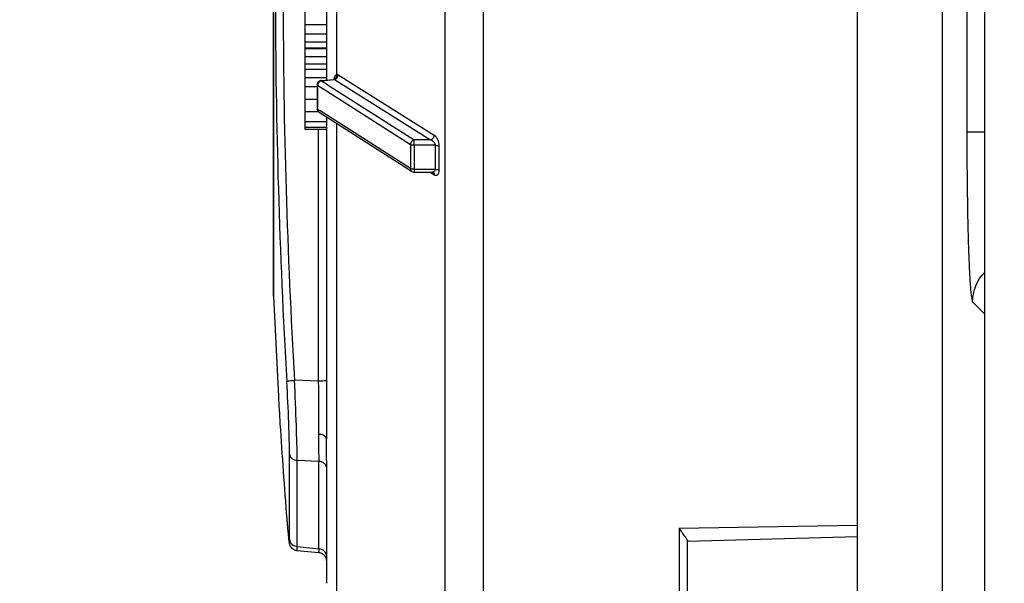
# Model space of a CAD drawing. Units: inches. Extents: x 7165 to 8351, y 1188 to 2099.
# Drawn here: x 7398 to 7421, y 1422 to 1436 of the extents above; entities that cross this region are included whole.
import ezdxf

# ---------------------------------------------------------------- set-up
doc = ezdxf.new("R2010")
doc.units = ezdxf.units.IN
doc.header["$PDMODE"] = 3
doc.layers.add('Outline', color=7, linetype='Continuous', lineweight=40)
doc.dimstyles.get("Standard").update_dxf_attribs({"dimtxt": 15, "dimasz": 10, "dimexe": 0.6, "dimexo": 0, "dimgap": 3, "dimtad": 1, "dimdec": 0, "dimdsep": 46, "dimtxsty": 'Standard', "dimcen": 2, "dimadec": 1, "dimazin": 2, "dimtfac": 1, "dimtdec": 0, "dimtmove": 0, "dimatfit": 3, "dimfxl": 0, "dimtolj": 1, "dimtzin": 0, "dimarcsym": 0})

# ---------------------------------------------------------------- blocks, each defined once
blk = doc.blocks.new('*D73')
at = {"layer": 'Defpoints', "color": 0}
for p in [(7443.054999999998, 1758.860534014126), (7357.515, 1231.790692475127), (7443.054999999998, 1231.790692475127)]:
    blk.add_point(p, dxfattribs=at)
at = {"layer": 'Outline', "color": 0, "lineweight": -2}
for p, q in [((7443.054999999998, 1758.860534014126), (7356.915, 1758.860534014126)), ((7357.515, 1748.860534014126), (7357.515, 1241.790692475127)), ((7443.054999999998, 1231.790692475127), (7356.915, 1231.790692475127))]:
    blk.add_line(p, q, dxfattribs=at)
at = {"layer": 'Outline', "color": 0}
for points in [[(7355.848333333333, 1748.860534014126), (7359.181666666667, 1748.860534014126), (7357.515, 1758.860534014126)], [(7355.848333333333, 1241.790692475127), (7359.181666666667, 1241.790692475127), (7357.515, 1231.790692475127)]]:
    blk.add_solid(points, dxfattribs=at)
at = {"layer": 'Outline', "color": 0, "lineweight": -3, "insert": (7346.856405184175, 1495.325613244628), "char_height": 15, "attachment_point": 5, "rotation": 90}
blk.add_mtext('\\A1;527', dxfattribs=at)

msp = doc.modelspace()

# ---------------------------------------------------------------- linework, layer by layer
at = {"color": 7, "linetype": 'Continuous'}
for p, q in [((7417.500293507074, 1738.825613244627), (7417.500293507074, 1251.825613244627)), ((7419.501512595673, 1251.825613244627), (7419.501512595673, 1738.825613244627)), ((7420.501512595673, 1251.825613244627), (7420.501512595673, 1738.825613244627)), ((7408.689011120475, 1464.359935725827), (7408.689011120475, 1416.107959999425)), ((7407.784938599273, 1463.839130531526), (7407.784938599273, 1416.628765193726)), ((7403.752529117874, 1429.024633728527), (7403.752529117874, 1451.410304789227)), ((7403.753034600074, 1451.472571818226), (7403.753034600074, 1428.995323907026)), ((7405.000293507074, 1443.155690106226), (7405.000293507074, 1434.082483448225)), ((7405.244502361274, 1434.212453621926), (7405.244502361274, 1443.044293630327)), ((7404.500293507074, 1432.916841051325), (7404.500293507074, 1436.690313352425)), ((7420.078924009574, 1436.076832333226), (7420.078924009574, 1432.862665002226)), ((7405.000293507074, 1435.379474033026), (7404.500293507074, 1435.379474033026)), ((7405.000293507074, 1435.162170135226), (7404.500293507074, 1435.162170135226)), ((7405.000293507074, 1434.971791224226), (7404.500293507074, 1434.971791224226)), ((7405.000293507074, 1434.835262224526), (7404.500293507074, 1434.835262224526)), ((7405.000293507074, 1434.812579820626), (7404.500293507074, 1434.812579820626)), ((7405.000293507074, 1434.630686088526), (7404.500293507074, 1434.630686088526)), ((7405.000293507074, 1434.452600412326), (7404.500293507074, 1434.452600412326)), ((7405.000293507074, 1434.328364634227), (7404.500293507074, 1434.328364634227)), ((7405.279040070774, 1434.202694576725), (7407.540749193874, 1432.784331207126)), ((7405.000293507074, 1434.133743078127), (7404.500293507074, 1434.133743078127)), ((7404.784097031675, 1433.972197824526), (7404.783596156073, 1433.898622794127)), ((7404.784094253674, 1433.971651100227), (7404.784094195074, 1433.971575876026)), ((7404.874967808874, 1434.070998097327), (7405.164197015273, 1434.097504224825)), ((7404.884093967575, 1434.065384663926), (7405.191250513474, 1434.093533724925)), ((7404.884093967575, 1434.065384663926), (7405.000292929974, 1433.991350043626)), ((7405.000292929974, 1433.991350043626), (7405.068766267174, 1433.947723434726)), ((7405.165504118974, 1434.097624008226), (7405.165746347174, 1434.097645478626)), ((7405.176869239173, 1434.099837773426), (7405.165504374075, 1434.097624030427)), ((7405.191250513474, 1434.093533724925), (7407.452959636575, 1432.674957585825)), ((7404.784094253674, 1433.922585766627), (7404.500293507074, 1433.922585766627)), ((7404.783596156073, 1433.898622794127), (7404.783010572374, 1433.727727955026)), ((7404.795225405874, 1433.830268384226), (7404.795988465175, 1433.955936163126)), ((7404.795225409574, 1433.516251078926), (7404.795225405874, 1433.830268384226)), ((7404.795988465175, 1433.955936163126), (7405.000293052874, 1433.825752936826)), ((7405.000293052874, 1433.825752936826), (7406.978420233375, 1432.565385502027)), ((7405.068766267174, 1433.947723434726), (7407.066524319474, 1432.674957585825)), ((7404.783065257575, 1433.624506970626), (7404.500293507074, 1433.624506970626)), ((7404.783010572374, 1433.727727955026), (7404.783233471774, 1433.556907201327)), ((7404.783233471774, 1433.556907201327), (7404.784097040275, 1433.406816283725)), ((7404.795988465175, 1433.390726995326), (7404.795225409574, 1433.516251078926)), ((7404.813633635074, 1433.336817281527), (7404.500293507074, 1433.336817281527)), ((7404.851007720174, 1433.355675828125), (7404.795988465175, 1433.390726995326)), ((7404.830359874074, 1433.323263317225), (7405.175731854374, 1433.103215997226)), ((7405.000292842774, 1433.260571065925), (7404.851007720174, 1433.355675828125)), ((7405.000293507074, 1433.102977566027), (7404.500293507074, 1433.102977566027)), ((7406.978420233273, 1432.000420424826), (7405.000292842774, 1433.260571065925)), ((7405.000293507074, 1433.214992570926), (7405.000293507074, 1425.644868657326)), ((7405.175731854374, 1433.103215997226), (7406.957716501373, 1431.967922123226)), ((7405.244502361274, 1421.286231630026), (7405.244502361274, 1433.059400532426)), ((7405.000293507074, 1432.966448442125), (7404.500293507074, 1432.966448442125)), ((7405.000293507074, 1432.916841051325), (7404.500293507074, 1432.916841051325)), ((7404.817724655674, 1426.998210280227), (7404.817724655674, 1432.916841051325)), ((7420.078924009574, 1432.862665002226), (7420.501512595673, 1432.862664996725)), ((7407.452959636575, 1432.674957585825), (7407.066524319474, 1432.674957585825)), ((7407.066524319474, 1432.546786309426), (7407.066524319474, 1432.674957585825)), ((7406.978420233375, 1432.565385502027), (7406.977841690475, 1432.094586838227)), ((7407.560160923374, 1432.546786309426), (7407.066524319474, 1432.546786309426)), ((7407.647950480675, 1432.528383814627), (7407.646901572673, 1432.247054216725)), ((7407.646901572673, 1432.247054216725), (7407.647950480675, 1431.965721926327)), ((7406.957716501373, 1431.967922123226), (7407.012794473775, 1431.932833533426)), ((7406.977841690475, 1432.094586838227), (7406.978420233273, 1432.000420424826)), ((7407.065945787274, 1432.076940544927), (7407.066524319574, 1431.982970736927)), ((7407.066524319574, 1431.982970736927), (7407.560160923374, 1431.982970736927)), ((7407.066524319574, 1431.982970736927), (7407.066524319574, 1431.917172752527)), ((7407.066524319574, 1431.917172751226), (7407.490057215174, 1431.917172751226)), ((7407.472547242673, 1431.889358015526), (7407.428229725375, 1431.917156697526)), ((7407.485550356373, 1431.881201673327), (7407.472547242673, 1431.889358015526)), ((7407.540749193874, 1431.846577678326), (7407.485550356373, 1431.881201673327)), ((7403.753034600074, 1428.995323907026), (7403.752529117874, 1429.017801155026)), ((7403.753034600074, 1428.995323907026), (7403.870305486974, 1426.637290881625)), ((7420.213732218374, 1428.865101694126), (7420.501512595673, 1428.577321316826)), ((7404.817724655674, 1426.998210280227), (7404.249985854075, 1427.020692059227)), ((7404.131562703674, 1423.284941342225), (7404.131562703674, 1425.288179734126)), ((7404.313626539774, 1423.108304933626), (7404.313626539774, 1425.132420350625)), ((7404.826295348475, 1425.111502408225), (7404.313626539774, 1425.132420350625)), ((7404.826295348475, 1423.056235390627), (7404.826295348475, 1425.111502408225)), ((7405.008085045974, 1422.882782564226), (7405.008085045974, 1424.958802744827)), ((7404.067871286375, 1423.757802555025), (7404.068042629474, 1423.755186649126)), ((7404.068042629474, 1423.755186649126), (7404.075859021375, 1423.658441555327)), ((7404.075859021375, 1423.658441555327), (7404.085536473473, 1423.544100443026)), ((7404.085536473473, 1423.544100443026), (7404.092871341173, 1423.462221515025)), ((7413.305528896774, 1423.537334958827), (7417.500293507074, 1423.613736182727)), ((7404.092871341173, 1423.462221515025), (7404.098054148574, 1423.407363415325)), ((7404.098054148574, 1423.407363415325), (7404.102921707175, 1423.358548640027)), ((7404.102921707175, 1423.358548640027), (7404.105980218074, 1423.329453448626)), ((7404.105980218074, 1423.329453448626), (7404.108885969275, 1423.303125303127)), ((7413.305528896774, 1423.537334958827), (7413.305528896774, 1416.228847771825)), ((7413.500293507074, 1423.236426696926), (7417.500293507074, 1423.341170383227)), ((7404.108885969275, 1423.303125303127), (7404.111643458574, 1423.279491939826)), ((7404.111643458574, 1423.279491939826), (7404.114265331974, 1423.258417919326)), ((7404.313626539774, 1423.108304933626), (7404.826295348475, 1423.056235390627)), ((7413.500293507074, 1411.805276941827), (7413.500293507074, 1423.248261383726)), ((7404.305992894674, 1423.018487260927), (7404.822676150275, 1422.967044012227)), ((7405.000202137174, 1422.792595326426), (7405.000249118474, 1422.791914374827)), ((7405.000293507074, 1422.792791367826), (7405.000293507074, 1422.243963848027))]:
    msp.add_line(p, q, dxfattribs=at)
for points in [[(7405.201732666274, 1434.113533135826), (7405.202829617375, 1434.116551911126), (7405.203548853974, 1434.118153291326), (7405.202605110174, 1434.116728193226), (7405.199508747874, 1434.113117407226), (7405.194183384275, 1434.108487023925), (7405.186650076475, 1434.103788495326), (7405.176869239173, 1434.099837773426)], [(7407.489992285874, 1431.917172766026), (7407.492311904373, 1431.917122856327), (7407.498338165474, 1431.916433374325), (7407.502724358174, 1431.915329975626), (7407.505250777574, 1431.914365308826), (7407.506139698474, 1431.913921609625), (7407.506096385175, 1431.913948403527)], [(7404.114265331974, 1423.258417919326), (7404.115532130875, 1423.248782119625), (7404.116773914374, 1423.239714081027), (7404.118003505074, 1423.231127138027), (7404.119220596574, 1423.223034487327), (7404.120436295975, 1423.215375895127), (7404.121689834575, 1423.207940481626), (7404.122973214374, 1423.200823790225), (7404.124324033874, 1423.193873114426), (7404.125887934074, 1423.186490979627), (7404.127673384874, 1423.178865712326), (7404.129795746375, 1423.170768085326), (7404.132734218775, 1423.160955531427), (7404.136931414773, 1423.149030528127), (7404.142639856874, 1423.135509171526), (7404.150291508074, 1423.120564959726), (7404.160648423974, 1423.104065454326), (7404.174018211975, 1423.086887704826), (7404.189797293474, 1423.070643515327), (7404.207665068375, 1423.055998513126), (7404.227894490875, 1423.043044829525), (7404.250265578175, 1423.032292562026), (7404.274359589775, 1423.024229501626), (7404.300079492575, 1423.019168720327), (7404.305994294374, 1423.018490901727)], [(7404.822675664173, 1422.967038142827), (7404.839254551473, 1422.964682169026), (7404.861704060074, 1422.959163445825), (7404.882988268674, 1422.951251467527), (7404.902865809175, 1422.941187390926), (7404.920968936075, 1422.929358292026), (7404.937277341774, 1422.916009857125), (7404.951644400174, 1422.901506815527), (7404.963733272773, 1422.886590485227), (7404.973734703274, 1422.871562743926), (7404.981782311374, 1422.856798874726), (7404.987791832874, 1422.843296050426), (7404.992019826875, 1422.831680610926), (7404.994958222874, 1422.821838976927), (7404.996969873174, 1422.813625434627), (7404.998235973774, 1422.807351200626), (7404.998994350874, 1422.802858041027), (7404.999513762875, 1422.799211233426), (7404.999867691674, 1422.796240678227), (7405.000073947073, 1422.794159248226), (7405.000202137174, 1422.792595326426)]]:
    msp.add_lwpolyline(points, dxfattribs=at)
for centre, radius, start, end in [((7563.393151613473, 1436.247922988025), 159.5940716479, 180.0696272941955, 183.3258117790151), ((7560.333632657775, 1436.181085283727), 156.352222893, 180.0703241526964, 183.3587792428004), ((7404.940673981374, 1433.947536343726), 0.1449291398, 171.0488024652086, 176.67738280637), ((7404.884097572874, 1433.972208813827), 0.0992102571, 95.28007983977231, 104.3337311134563), ((7405.158516298075, 1434.174998392526), 0.0776901044, 275.3398277123626, 283.718063075975), ((7405.502332449873, 1434.079063712225), 0.3162293036, 171.5095644264028, 175.4511999970123), ((7445.224764772275, 1432.264877921626), 38.1592817908, 179.5767135282254, 180.2821872299958), ((7445.444993189673, 1432.264886511127), 37.8858811743, 179.5736477044882, 180.426352314011), ((7407.066493903475, 1432.016863111225), 0.09969070630000001, 264.9719489785454, 270.0174428620413), ((7407.562047085074, 1431.694349764827), 0.2886271869, 88.01648305744376, 90.37442722870942), ((7407.446525131075, 1431.845702045727), 0.0942281312, 0.5324394441196484, 10.26110848837713), ((7217.247793969674, 1425.936337835725), 187.5729364024, 359.9426480870054, 0.3243598761930437)]:
    msp.add_arc(centre, radius, start, end, dxfattribs=at)
for points, start_tangent, end_tangent in [([(7405.209778672975, 1434.187707521726), (7405.217198562575, 1434.197536814225), (7405.244502361274, 1434.212453621926)], (0.535551085705783, 0.8445028327953419), (0.9934590287235596, 0.114189133667095)), ([(7405.244126884775, 1434.176232125725), (7405.244502333374, 1434.212453617026)], (0.1703256178783484, 0.9853878342532746), (-0.1527641283396707, 0.9882626781846113)), ([(7405.244502361274, 1434.212453621926), (7405.252933225674, 1434.212346346526), (7405.279040070774, 1434.202694576725)], (0.9966763751527927, 0.0814628946962336), (0.8471682611678467, -0.5313247004138311)), ([(7405.273419805874, 1434.169840300325), (7405.279040070273, 1434.202694576625)], (0.3111999511939282, 0.9503444588026475), (0.0117116828433308, 0.9999314158905988)), ([(7404.784106752374, 1433.971575337226), (7404.798508246774, 1434.023136619927)], (-5.220348021474666e-05, 0.9999999986373984), (0.5172600210284503, 0.8558282950718837)), ([(7404.784148265574, 1433.971791411127), (7404.790937437275, 1433.958959795926), (7404.795988465175, 1433.955936163126)], (0.01511018971377127, -0.9998858345665338), (0.915868658867403, -0.4014780189554897)), ([(7404.808008978175, 1434.004832668525), (7404.797509900573, 1433.970086322427)], (-0.432695605498859, -0.9015400784113682), (-0.1555286685760628, -0.9878313789564276)), ([(7404.798508246774, 1434.023136619927), (7404.859536144274, 1434.068330670526)], (0.5172600215364407, 0.8558282947648559), (0.9689984179818759, 0.2470669260516707)), ([(7404.884093967675, 1434.065384663826), (7404.861257300475, 1434.058189764327), (7404.808008978175, 1434.004832668525)], (-0.9881709945530299, -0.153356074297942), (-0.4326956058088207, -0.9015400782626015)), ([(7404.874971631073, 1434.070956226826), (7404.877198450074, 1434.070741812526), (7404.884093967575, 1434.065384663926)], (0.9964922065842161, 0.08368561535246125), (0.6167096312693311, -0.7871907206640876)), ([(7405.165746347174, 1434.097645478626), (7405.191250513474, 1434.093533724925)], (0.9963156986395878, 0.08576146363204223), (0.9297114127865541, -0.3682888661559425)), ([(7405.176940073175, 1434.099524444426), (7405.222541957474, 1434.128454033926)], (0.9716274333375482, 0.2365166606941012), (0.6379964696848838, 0.7700392877442198)), ([(7405.189568853874, 1434.125753170126), (7405.191470684073, 1434.136817352827), (7405.199501855174, 1434.166374618126)], (0.1488839724995927, 0.9888546722004912), (0.3450844902511385, 0.9385716246446576)), ([(7405.191250513474, 1434.093533724925), (7405.221035589574, 1434.104703786625)], (0.9830511652082957, 0.183331411881904), (0.8684906642018502, 0.4957055236672569)), ([(7405.199501855174, 1434.166374618126), (7405.209778672975, 1434.187707521726)], (0.345084488846847, 0.9385716251609733), (0.5355510868873052, 0.8445028320460662)), ([(7405.221035589574, 1434.104703786625), (7405.273419805874, 1434.169840300325)], (0.8684906637662262, 0.4957055244304828), (0.3111999512919255, 0.9503444587705572)), ([(7405.222541957474, 1434.128454033926), (7405.244126884775, 1434.176232125725)], (0.6379964701156664, 0.7700392873873058), (0.1703256168668082, 0.9853878344281207)), ([(7404.784098651474, 1433.407399993427), (7404.796658451874, 1433.359064623027), (7404.831194178575, 1433.322754534226)], (0.002154585994854916, -0.9999976788769016), (0.8474492069762373, -0.5308764843118847)), ([(7404.784150804974, 1433.407058086027), (7404.784999071474, 1433.403234842327), (7404.795988465175, 1433.390726995326)], (0.02893599107418778, -0.9995812665414225), (0.7680961551043697, -0.6403345192271647)), ([(7404.830717729975, 1433.323014022126), (7404.805380747274, 1433.351078947226), (7404.795988465175, 1433.390726995326)], (-0.8470515586619838, 0.5315107308119978), (-0.05446515755686841, 0.9985156716908883)), ([(7420.078924009574, 1432.862665002226), (7420.089102505975, 1431.363681695527), (7420.101471821375, 1430.683637351626), (7420.118148265875, 1430.083769026926), (7420.138504780974, 1429.585851150425), (7420.161803822374, 1429.208558353925), (7420.187214079174, 1428.965315515425), (7420.200404901773, 1428.896945006026), (7420.213732218374, 1428.865101694126)], (-2.514348387232324e-06, -0.9999999999968391), (0.7076157028413478, -0.7065974929847584)), ([(7407.066524319474, 1432.674957585825), (7407.004407043773, 1432.636240020826), (7406.978420233273, 1432.565385502525)], (-0.9835567039360648, -0.1805995851114396), (-0.005728717838705607, -0.9999835907613308)), ([(7407.452959636575, 1432.674957553226), (7407.514726250275, 1432.713650480626), (7407.540749221774, 1432.784331212026)], (0.9830474589596856, 0.1833512842412215), (0.009621817083175553, 0.9999537092465922)), ([(7407.452959636575, 1432.674957585825), (7407.521972609074, 1432.631588490526), (7407.560160923374, 1432.546786309426)], (0.9541853140632899, -0.2992162870332111), (-0.01530132105750883, -0.9998829279340132)), ([(7407.540749193874, 1432.784331207126), (7407.580049983974, 1432.746883654025), (7407.614659261674, 1432.687024960126), (7407.647950480675, 1432.528383814627)], (0.8472035544615317, -0.5312684230290244), (-0.007945007646952674, -0.9999684379286629)), ([(7407.066524319474, 1432.546786309426), (7407.015190472074, 1432.551988712625), (7406.978420233273, 1432.565385502525)], (-0.9993736161317123, -0.03538891605891882), (-0.8644850586172868, 0.5026585157216242)), ([(7407.560160923374, 1432.546786309426), (7407.611209857473, 1432.541659792025), (7407.647950481175, 1432.528383814727)], (0.999978413417851, -0.006570593452468767), (0.8446829238706766, -0.5352669970409953)), ([(7406.984880950474, 1431.996728660327), (7406.978420233375, 1432.000420424726)], (-0.9020833183238351, 0.4315619153746754), (-0.822248000234968, 0.5691293579754922)), ([(7406.978420233375, 1432.000420424726), (7406.987606511074, 1431.960937862825), (7407.012787847273, 1431.932823128726)], (0.005740792673330905, -0.9999835215139709), (0.8435141403183694, -0.5371069680082009)), ([(7407.020349357775, 1431.986497034527), (7407.010167680274, 1431.988552324025), (7406.984880950474, 1431.996728660327)], (-0.9852974833865061, 0.1708475028562544), (-0.9020833184057385, 0.431561915203475)), ([(7407.012794473873, 1431.932833533325), (7407.057756665875, 1431.917556023826)], (0.8433921799934907, -0.5372984559123798), (0.9961532236052617, -0.08762850621142303)), ([(7407.066524319574, 1431.982970736927), (7407.031302946673, 1431.984932212427), (7407.020349357775, 1431.986497034527)], (-0.9993736076510176, 0.03538915555067913), (-0.985297483344961, 0.1708475030958499)), ([(7407.560160923374, 1431.982970736927), (7407.553918226774, 1431.952477358826), (7407.537291910275, 1431.931743822527), (7407.490103359773, 1431.917172643426)], (0.0149520232720726, -0.9998882122517854), (-0.9999999942297157, 0.0001074270389088039)), ([(7407.506102821774, 1431.913958669726), (7407.534836557074, 1431.878312990927), (7407.539246194475, 1431.862487310526)], (0.8472658858546148, -0.531169011395615), (0.1787950827163465, -0.9838863340835947)), ([(7407.647950480675, 1431.965721926327), (7407.639242823475, 1431.895613369225), (7407.614697010074, 1431.850465147025), (7407.598281382975, 1431.838860305227), (7407.580073424474, 1431.834532464626), (7407.540749193874, 1431.846577678326)], (0.007529463354724089, -0.9999716531890243), (-0.8471222948652556, 0.531397984134512)), ([(7407.572037045474, 1431.982804013726), (7407.616245786475, 1431.977454762526), (7407.647950081774, 1431.965721849225)], (0.9994018807071631, -0.03458151007381358), (0.8496903855719375, -0.5272819441879382)), ([(7420.213732218374, 1428.865101694126), (7420.498753637973, 1429.563313337025)], (0.001217973948242423, 0.9999992582694558), (0.6989975501432281, 0.7151240625889788)), ([(7404.067871156373, 1426.989268489727), (7404.072431670774, 1426.993438345726), (7404.083335486274, 1426.997842922525), (7404.100227014374, 1427.002313064627), (7404.122598484574, 1427.006693531227), (7404.180757879873, 1427.014653045627), (7404.249985770674, 1427.020692158926)], (0.3031418988362261, 0.9529454282223969), (0.997788712140745, 0.06646567478415788)), ([(7404.313626539774, 1425.132420350625), (7404.293387715275, 1425.948570216426), (7404.249985854075, 1427.020692059227)], (-0.009938792326570552, 0.9999506089838085), (-0.04652157663573376, 0.9989172853181217)), ([(7405.000293507074, 1427.019313580026), (7404.996830914874, 1427.015426026027), (7404.986666953574, 1427.011644538025), (7404.970140269374, 1427.008125091625), (7404.947764876774, 1427.005000393926), (7404.888665905174, 1427.000316507526), (7404.817724655674, 1426.998210280127)], (-6.123233995736766e-17, -1), (-0.9999570663400664, -0.009266362639580798)), ([(7404.131562703674, 1425.288179734126), (7404.127172789774, 1425.610480847425), (7404.114322211974, 1426.023489258926), (7404.067871064674, 1426.989268484826)], (-3.337948381606223e-05, 0.9999999994429051), (-0.05758715553896382, 0.9983404827597303)), ([(7403.869918492274, 1426.644398969826), (7403.907760280775, 1425.996601118527), (7404.067871064674, 1423.757802540426)], (0.05439140481200072, -0.9985196918852314), (0.07908481152611786, -0.996867891240298)), ([(7404.826295348475, 1425.111502408027), (7404.826321707374, 1425.243311905226), (7404.820636401774, 1425.748581162725)], (0.009486540882011259, 0.9999550017586262), (0.001153638530311461, 0.9999993345588494)), ([(7405.000293010674, 1425.644863651826), (7404.986932116274, 1425.682253588026), (7404.960406589374, 1425.707359006325), (7404.921784155574, 1425.727692549825), (7404.820636661275, 1425.748582485325)], (2.752758657478491e-05, 0.9999999996211161), (-0.9985825720150259, 0.05322449499859847)), ([(7405.008085045974, 1424.958802744827), (7405.007128468374, 1425.102205475926), (7405.000293507074, 1425.644863651826)], (-0.0002103238570074351, 0.9999999778819375), (-2.979330604229489e-05, 0.9999999995561795)), ([(7404.131562703674, 1425.288179734126), (7404.148801547574, 1425.230904669127), (7404.188483177674, 1425.182046794826), (7404.313626539374, 1425.132420347126)], (0.08428065273868111, -0.9964420563053036), (0.9972990598494702, -0.07344784015451422)), ([(7405.008085045974, 1424.958802744827), (7404.990044125275, 1425.015103243827), (7404.950225016274, 1425.062958598727), (7404.826295348475, 1425.111502408027)], (-0.1047062854907633, 0.9945031894261209), (-0.997305047861093, 0.07336648765467367)), ([(7404.067871064674, 1423.757802540426), (7404.081552029874, 1423.591033568526), (7404.094023443474, 1423.450767876026), (7404.105016514874, 1423.340127203327), (7404.109892335874, 1423.296602551026), (7404.114322263474, 1423.261238716825), (7404.118284784175, 1423.234201480926), (7404.120084061674, 1423.223856749927), (7404.121758520875, 1423.215654109027), (7404.123306226774, 1423.209602396427), (7404.124725575774, 1423.205705241326), (7404.126014967073, 1423.203966234926), (7404.127172799474, 1423.204388968525), (7404.128197472174, 1423.206977033426), (7404.129087395474, 1423.211733799227), (7404.129841491574, 1423.218652640827), (7404.130459391973, 1423.227713092125), (7404.131285339075, 1423.252172893527), (7404.131562703674, 1423.284941342225)], (0.07909177299730484, -0.9968673389394113), (6.046686000049919e-05, 0.9999999981718795)), ([(7413.305528896774, 1423.537334958827), (7413.372547389675, 1423.434999039226), (7413.433329546874, 1423.351008380125), (7413.459129232174, 1423.316577015825), (7413.480183318075, 1423.287666119927), (7413.494757228474, 1423.264728645726), (7413.500293507074, 1423.248261383726)], (0.5233687957882394, -0.8521062748244307), (-6.123233995736766e-17, -1)), ([(7404.131562703674, 1423.284941342225), (7404.188483236575, 1423.164582920827), (7404.313626539774, 1423.108304933626)], (0.07437810092739094, -0.9972301129139828), (0.996530544047262, -0.08322784858968951)), ([(7404.305995059473, 1423.018482589025), (7404.308715956474, 1423.023921732426), (7404.310900775175, 1423.040832566325), (7404.312539997273, 1423.069038308426), (7404.313626539774, 1423.108304933626)], (0.9949372364288288, -0.1004982366380864), (0.01806188202156913, 0.9998368709033685)), ([(7404.822675940374, 1422.967044119526), (7404.823553779875, 1422.968365850026), (7404.824421393473, 1422.972509711727), (7404.825213674873, 1422.979474368826), (7404.825865517875, 1422.989258485927), (7404.826552555874, 1423.017239462327), (7404.826295348475, 1423.056235390727)], (0.9946104665251362, -0.1036823026299631), (-0.01730229859180574, 0.9998503040272779)), ([(7405.008085045974, 1422.882782564226), (7404.950225091673, 1423.001094012826), (7404.826295348475, 1423.056235390727)], (-0.0922923326610042, 0.9957319545600565), (-0.9965268228096139, 0.08327239291011561)), ([(7405.000293696575, 1422.792546591126), (7405.000725038574, 1422.781567506926), (7405.001195031774, 1422.778475575726), (7405.001785717674, 1422.776983108527), (7405.002460454673, 1422.777090897526), (7405.003183401374, 1422.778799412027), (7405.003926596874, 1422.782105937426), (7405.004666562373, 1422.787005948025), (7405.006043095474, 1422.801568239426), (7405.007132353475, 1422.822446050527), (7405.008085045974, 1422.882782564226)], (0.001337820723240342, -0.9999991051174558), (0.0003847286481794753, 0.9999999259919309))]:
    msp.add_spline(points, degree=3, dxfattribs=dict(at, start_tangent=start_tangent, end_tangent=end_tangent))

# ---------------------------------------------------------------- dimensions: what is measured, and where the dimension line sits
at = {"layer": 'Outline', "lineweight": -3}
dim = msp.add_linear_dim(base=(7357.515, 1231.790692475127), p1=(7443.054999999998, 1758.860534014126), p2=(7443.054999999998, 1231.790692475127), angle=90, text='527', dimstyle='Standard', override={"dimdec": 1}, dxfattribs=at)
dim.commit()
dim.dimension.update_dxf_attribs({"geometry": '*D73', "text_midpoint": (7346.856405184175, 1495.325613244628)})

doc.saveas('drawing.dxf')
